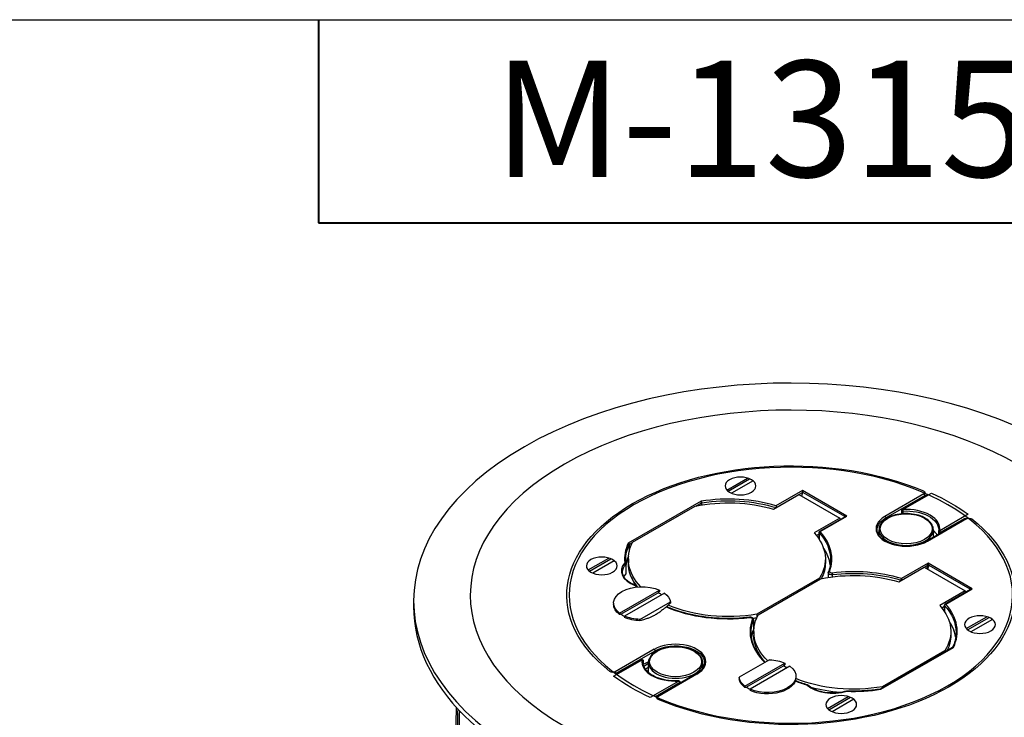
# Paper-space layout 'Sheet 2' of a CAD drawing. Units: inches. Extents: x 0.1 to 16.4, y 0 to 10.4.
# Drawn here: x 5.7 to 7.4, y 9.2 to 10.4 of the extents above; entities that cross this region are included whole.
import ezdxf

# ---------------------------------------------------------------- set-up
doc = ezdxf.new("R2010")
doc.units = ezdxf.units.IN
doc.header["$MEASUREMENT"] = 0
for name, color, linetype, lineweight in [('Border (ANSI)', 7, 'Continuous', 25), ('Visible (ANSI)', 7, 'Continuous', 50), ('Visible Narrow (ANSI)', 7, 'Continuous', 35)]:
    doc.layers.add(name, color=color, linetype=linetype, lineweight=lineweight)
doc.styles.get("Standard").update_dxf_attribs({"font": 'tahoma.ttf'})

psp = doc.layouts.new('Sheet 2')

# ---------------------------------------------------------------- linework, layer by layer
at = {"layer": 'Border (ANSI)'}
psp.add_line((0.0518, 10.3664), (16.4068, 10.3664), dxfattribs=at)
at = {"layer": 'Border (ANSI)', "lineweight": 40}
for p, q in [((6.1868, 10.3664), (6.1868, 10.0164)), ((6.1868, 10.0164), (8.1868, 10.0164))]:
    psp.add_line(p, q, dxfattribs=at)
at = {"layer": 'Visible (ANSI)', "lineweight": 25}
for p, q in [((6.89, 9.5561), (6.9257, 9.5767)), ((6.8922, 9.5541), (6.9292, 9.5755)), ((6.9352, 9.572), (6.8981, 9.5507)), ((7.0205, 9.552), (7.0188, 9.5455)), ((6.9702, 9.523), (7.014, 9.5483)), ((7.014, 9.5483), (7.0847, 9.5074)), ((7.2352, 9.5473), (7.1925, 9.5227)), ((6.7278, 9.4662), (6.8356, 9.5283)), ((7.1915, 9.5152), (7.1915, 9.521)), ((7.0847, 9.5074), (7.0408, 9.4821)), ((7.0939, 9.5101), (7.05, 9.4848)), ((7.0847, 9.5074), (7.0847, 9.5048)), ((7.302, 9.5069), (7.2348, 9.4681)), ((7.049, 9.4831), (7.049, 9.4716)), ((7.1523, 9.4779), (7.1523, 9.4877)), ((7.2459, 9.4745), (7.2459, 9.4877)), ((7.2548, 9.4844), (7.2548, 9.4797)), ((7.049, 9.4803), (7.0445, 9.4777)), ((6.651, 9.4185), (6.6867, 9.439)), ((6.6532, 9.4164), (6.6902, 9.4378)), ((6.6962, 9.4343), (6.6591, 9.413)), ((6.7204, 9.4374), (6.7204, 9.4309)), ((7.0598, 9.4374), (7.0598, 9.4309)), ((6.7162, 9.4292), (6.7162, 9.412)), ((7.1863, 9.3979), (7.2302, 9.4232)), ((7.2302, 9.4232), (7.3008, 9.3823)), ((6.7323, 9.392), (6.7262, 9.4053)), ((7.0497, 9.4044), (6.9419, 9.3423)), ((6.9439, 9.3412), (7.0517, 9.4032)), ((7.0497, 9.4044), (7.0497, 9.4021)), ((7.053, 9.4035), (7.0541, 9.406)), ((7.0649, 9.4138), (7.0649, 9.4056)), ((6.7052, 9.3441), (6.774, 9.3838)), ((6.774, 9.3838), (6.774, 9.3814)), ((7.3008, 9.3823), (7.2569, 9.357)), ((7.31, 9.385), (7.2661, 9.3597)), ((7.3008, 9.3823), (7.3008, 9.3797)), ((6.3504, 9.3651), (6.3504, 9.3553)), ((6.7074, 9.3421), (6.7718, 9.3792)), ((6.7828, 9.3787), (6.714, 9.3391)), ((6.695, 9.3614), (6.695, 9.3591)), ((6.7403, 9.3332), (6.7929, 9.3635)), ((6.7929, 9.3635), (6.7929, 9.3611)), ((7.2651, 9.3552), (7.2606, 9.3527)), ((7.2651, 9.358), (7.2651, 9.3465)), ((6.7052, 9.3418), (6.7052, 9.3441)), ((6.714, 9.3391), (6.714, 9.3367)), ((6.7403, 9.3309), (6.7403, 9.3332)), ((6.936, 9.3327), (6.936, 9.3155)), ((6.9419, 9.3423), (6.9419, 9.3371)), ((7.3026, 9.3174), (7.3383, 9.3379)), ((7.3048, 9.3153), (7.3418, 9.3367)), ((7.3478, 9.3332), (7.3107, 9.3119)), ((6.936, 9.3163), (6.9367, 9.3166)), ((6.9365, 9.3123), (6.9365, 9.3058)), ((7.2759, 9.3123), (7.2759, 9.3058)), ((6.947, 9.27), (6.9423, 9.2802)), ((7.2791, 9.2849), (7.1548, 9.2133)), ((7.2658, 9.2793), (7.158, 9.2172)), ((7.2658, 9.2793), (7.2658, 9.2772)), ((7.2695, 9.2794), (7.2703, 9.2809)), ((6.7431, 9.2638), (6.7004, 9.2392)), ((6.7461, 9.2621), (6.7461, 9.2557)), ((6.9638, 9.2637), (6.9112, 9.2335)), ((6.7468, 9.2529), (6.755, 9.2577)), ((6.755, 9.2429), (6.755, 9.2588)), ((6.8486, 9.249), (6.8486, 9.2588)), ((6.9213, 9.2182), (6.9901, 9.2579)), ((6.9236, 9.2163), (6.9879, 9.2533)), ((6.9989, 9.2528), (6.9301, 9.2132)), ((6.9901, 9.2579), (6.9901, 9.2555)), ((6.8375, 9.2393), (6.7703, 9.2006)), ((6.9112, 9.2335), (6.9112, 9.2311)), ((7.0091, 9.2355), (7.0091, 9.2332)), ((6.8094, 9.2231), (6.8094, 9.2255)), ((6.9213, 9.2159), (6.9213, 9.2182)), ((6.9301, 9.2132), (6.9301, 9.2108)), ((7.158, 9.2172), (7.158, 9.2151)), ((7.0636, 9.1797), (7.0993, 9.2003)), ((7.0658, 9.1777), (7.1029, 9.199)), ((7.1088, 9.1956), (7.0717, 9.1742)), ((6.424, 9.1818), (6.4075, 8.4094))]:
    psp.add_line(p, q, dxfattribs=at)
at = {"layer": 'Visible (ANSI)', "lineweight": 25, "extrusion": (0, 0, -1)}
for centre, start, end in [((-7.1935, 9.521), 0, 60.0576), ((-7.051, 9.4831), 0, 60.0576), ((-7.2568, 9.4844), 0, 9.7026), ((-6.7142, 9.4292), 173.6656, 180), ((-6.7142, 9.412), 180, 222.3533), ((-6.7327, 9.3898), 109.8739, 139.1587), ((-7.2671, 9.358), 0, 60.0576), ((-6.7441, 9.2621), 60.0576, 180), ((-6.8074, 9.2255), 86.8154, 180), ((-7.0284, 9.2186), 106.1627, 132.8279), ((-7.0967, 9.2079), 73.1869, 92.1962)]:
    psp.add_arc(centre, 0.002, start, end, dxfattribs=at)
for centre, major_axis, start_param, end_param in [((7.0004, 9.3651), (0.65, 0), 5.498948383413143, 11.78213369059273), ((6.9136, 9.5631), (-0.0265, 0), 3.928152, 10.211337), ((6.8924, 9.4374), (0.1674, 0), 4.36612, 5.195633), ((6.8924, 9.4374), (-0.172, 0), 5.781648, 6.577756), ((6.8924, 9.4374), (0.1674, 0), 5.802264, 6.631777), ((6.6746, 9.4254), (-0.0265, 0), 3.928152, 10.211337), ((6.8924, 9.4309), (-0.172, 0), 5.85159, 6.283185), ((6.8924, 9.4309), (0.1674, 0), 0, 0.287124), ((7.1085, 9.3123), (0.1674, 0), 4.36612, 5.195633), ((6.744, 9.3614), (-0.049, 0), 5.625819, 8.51367), ((6.744, 9.3581), (0.0459, 0), 5.363401, 5.546816), ((6.744, 9.3614), (0.049, 0), 5.625819, 6.210568), ((6.744, 9.3591), (-0.049, 0), 5.625819, 6.283185), ((6.8924, 9.4374), (-0.172, 0), 4.42014, 5.355328), ((7.1085, 9.3123), (0.1674, 0), 5.802264, 6.631777), ((6.744, 9.3581), (-0.0459, 0), 5.425958, 5.634496), ((6.744, 9.3614), (-0.049, 0), 4.787329, 5.372078), ((6.744, 9.3591), (-0.049, 0), 4.787329, 5.372078), ((7.1085, 9.3123), (-0.172, 0), 5.749301, 6.577756), ((6.8924, 9.4309), (-0.172, 0), 4.423865, 4.459967), ((7.3262, 9.3243), (-0.0265, 0), 3.928152, 10.211337), ((7.1085, 9.3058), (-0.172, 0), 5.806988, 6.283185), ((7.1085, 9.3058), (0.1674, 0), 0, 0.277362), ((6.9601, 9.2355), (0.049, 0), 4.787329, 5.372078), ((6.9601, 9.2355), (0.049, 0), 5.625819, 8.51367), ((6.9601, 9.2323), (0.0459, 0), 5.363401, 5.546816), ((6.9601, 9.2355), (-0.049, 0), 5.625819, 6.210568), ((6.9601, 9.2332), (-0.049, 0), 5.625819, 6.210568), ((6.9601, 9.2332), (0.049, 0), 0, 2.230485), ((7.1085, 9.3123), (-0.172, 0), 4.42014, 5.32917), ((6.9601, 9.2323), (-0.0459, 0), 5.425958, 5.634496), ((7.1085, 9.3058), (-0.172, 0), 4.847162, 5.153234), ((7.0872, 9.1867), (-0.0265, 0), 3.928152, 10.211337)]:
    psp.add_ellipse(centre, major_axis=major_axis, ratio=0.57735, start_param=start_param, end_param=end_param, dxfattribs=at)
at = {"layer": 'Visible (ANSI)', "lineweight": 25}
for centre, major_axis, ratio, start_param, end_param in [((7.0004, 9.3749), (0.5523, 0), 0.57735, 3.92583, 10.209015), ((7.0191, 9.5528), (-0.00016, 0.00209), 0.71457, 4.258364, 4.60743), ((7.0206, 9.5537), (0, 0.00231), 0.001006, 0.785399, 2.007129), ((7.1991, 9.4686), (0.056, 0), 0.57735, 0.306171, 0.581364), ((7.0004, 9.3553), (-0.65, 0), 0.57735, 0, 3.141593), ((6.9372, 9.3066), (-0.0171, 0), 0.57735, 4.747129, 4.759202)]:
    psp.add_ellipse(centre, major_axis=major_axis, ratio=ratio, start_param=start_param, end_param=end_param, dxfattribs=at)
for points, knots in [([(6.9747, 9.5289), (6.9747, 9.5288), (6.9747, 9.5288), (6.9747, 9.5287), (6.9747, 9.5286), (6.9748, 9.5282), (6.9748, 9.5281), (6.9749, 9.5276), (6.9749, 9.5273), (6.975, 9.5268), (6.975, 9.5266), (6.975, 9.5262), (6.975, 9.526), (6.975, 9.5258)], [-0.0447478, -0.0447478, -0.0447478, -0.0447478, -0.04447029, -0.04447029, -0.03600432, -0.03600432, -0.0277413, -0.0277413, -0.01694096, -0.01694096, -0.00807283, -0.00807283, -0.00002943, -0.00002943, -0.00002943, -0.00002943]), ([(7.2459, 9.4877), (7.2459, 9.4905), (7.2451, 9.4934), (7.2422, 9.4989), (7.24, 9.5016), (7.2343, 9.5064), (7.2307, 9.5085), (7.2225, 9.512), (7.218, 9.5133), (7.2085, 9.5151), (7.2035, 9.5156), (7.1935, 9.5155), (7.1885, 9.515), (7.1791, 9.5131), (7.1746, 9.5116), (7.1666, 9.508), (7.1631, 9.5058), (7.1574, 9.5008), (7.1552, 9.498), (7.1528, 9.4926), (7.1523, 9.4901), (7.1523, 9.4877)], [0.786559, 0.786559, 0.786559, 0.786559, 1.0819, 1.0819, 1.3921, 1.3921, 1.717455, 1.717455, 2.044591, 2.044591, 2.370524, 2.370524, 2.695953, 2.695953, 3.02197, 3.02197, 3.349169, 3.349169, 3.673911, 3.673911, 3.928152, 3.928152, 3.928152, 3.928152]), ([(7.2348, 9.4681), (7.2311, 9.466), (7.2268, 9.4642), (7.2174, 9.4614), (7.2123, 9.4605), (7.2017, 9.4595), (7.1963, 9.4595), (7.1858, 9.4605), (7.1807, 9.4615), (7.1712, 9.4642), (7.1669, 9.4661), (7.1596, 9.4703), (7.1565, 9.4728), (7.1519, 9.478), (7.1504, 9.4808), (7.1493, 9.485), (7.1491, 9.4863), (7.1491, 9.4877)], [0, 0, 0, 0, 0.313215, 0.313215, 0.627403, 0.627403, 0.942493, 0.942493, 1.257581, 1.257581, 1.57176, 1.57176, 1.884975, 1.884975, 2.202721, 2.202721, 2.355033, 2.355033, 2.355033, 2.355033]), ([(7.1505, 9.4811), (7.1506, 9.4813), (7.1508, 9.4816), (7.1513, 9.4825), (7.1517, 9.4832), (7.1523, 9.4839)], [2.6355926, 2.6355926, 2.6355926, 2.6355926, 2.669657, 2.669657, 2.7651296, 2.7651296, 2.7651296, 2.7651296]), ([(7.2551, 9.4877), (7.2551, 9.4875), (7.2551, 9.4873), (7.2551, 9.4869), (7.2551, 9.4867), (7.255, 9.4863), (7.255, 9.4861), (7.255, 9.4857), (7.2549, 9.4855), (7.2549, 9.4851), (7.2549, 9.4849), (7.2548, 9.4847)], [5.4966259, 5.4966259, 5.4966259, 5.4966259, 5.51630511, 5.51630511, 5.53598432, 5.53598432, 5.55566352, 5.55566352, 5.57534273, 5.57534273, 5.59502193, 5.59502193, 5.59502193, 5.59502193]), ([(7.057, 9.455), (7.0588, 9.4523), (7.0604, 9.4496), (7.0634, 9.4437), (7.0647, 9.4407), (7.0668, 9.4344), (7.0676, 9.4313), (7.0681, 9.4278), (7.0682, 9.4275), (7.0682, 9.4272)], [5.1240242, 5.1240242, 5.1240242, 5.1240242, 5.2104856, 5.2104856, 5.3058657, 5.3058657, 5.4012458, 5.4012458, 5.4104587, 5.4104587, 5.4104587, 5.4104587]), ([(6.7162, 9.4294), (6.7162, 9.4298), (6.7161, 9.4303), (6.7161, 9.4311), (6.716, 9.4315), (6.716, 9.4324), (6.7159, 9.4328), (6.7159, 9.4336), (6.7159, 9.4341), (6.7159, 9.4349), (6.7159, 9.4353), (6.7159, 9.4358)], [2.2910299, 2.2910299, 2.2910299, 2.2910299, 2.30383057, 2.30383057, 2.31663124, 2.31663124, 2.32943191, 2.32943191, 2.34223258, 2.34223258, 2.35503325, 2.35503325, 2.35503325, 2.35503325]), ([(6.7162, 9.4251), (6.7164, 9.4264), (6.7166, 9.4277), (6.7171, 9.4308), (6.7175, 9.4325), (6.7185, 9.4359), (6.719, 9.4377), (6.7199, 9.4401), (6.7202, 9.4409), (6.7205, 9.4416)], [2.4201334, 2.4201334, 2.4201334, 2.4201334, 2.4598116, 2.4598116, 2.5122007, 2.5122007, 2.5645899, 2.5645899, 2.5875692, 2.5875692, 2.5875692, 2.5875692]), ([(7.0689, 9.4358), (7.0689, 9.4344), (7.0688, 9.433), (7.0686, 9.4302), (7.0685, 9.4288), (7.0681, 9.426), (7.0678, 9.4246), (7.0672, 9.4219), (7.0668, 9.4205), (7.066, 9.4177), (7.0656, 9.4163), (7.0651, 9.415)], [5.4966259, 5.4966259, 5.4966259, 5.4966259, 5.5386307, 5.5386307, 5.5806354, 5.5806354, 5.6226401, 5.6226401, 5.6646449, 5.6646449, 5.7066496, 5.7066496, 5.7066496, 5.7066496]), ([(6.7333, 9.3916), (6.7305, 9.3927), (6.7278, 9.3939), (6.7229, 9.3966), (6.7207, 9.398), (6.7169, 9.4012), (6.7153, 9.4029), (6.7128, 9.4063), (6.7118, 9.4081), (6.7106, 9.4116), (6.7103, 9.4134), (6.7103, 9.4152)], [1.343627, 1.343627, 1.343627, 1.343627, 1.545909, 1.545909, 1.74819, 1.74819, 1.950471, 1.950471, 2.152752, 2.152752, 2.355033, 2.355033, 2.355033, 2.355033]), ([(7.0649, 9.4138), (7.0649, 9.4139), (7.0649, 9.414), (7.0649, 9.4141), (7.0649, 9.4142), (7.0649, 9.4144), (7.0649, 9.4144), (7.065, 9.4146), (7.065, 9.4147), (7.065, 9.4148), (7.065, 9.4149), (7.0651, 9.415)], [2.3550333, 2.3550333, 2.3550333, 2.3550333, 2.397038, 2.397038, 2.4390427, 2.4390427, 2.4810475, 2.4810475, 2.5230522, 2.5230522, 2.565057, 2.565057, 2.565057, 2.565057]), ([(6.7127, 9.4066), (6.713, 9.4072), (6.7134, 9.4077), (6.7143, 9.4091), (6.715, 9.4099), (6.7157, 9.4107)], [2.679839, 2.679839, 2.679839, 2.679839, 2.7426251, 2.7426251, 2.8395231, 2.8395231, 2.8395231, 2.8395231]), ([(6.9289, 9.3369), (6.9137, 9.3351), (6.8981, 9.3344), (6.867, 9.3354), (6.8516, 9.3371), (6.8221, 9.3427), (6.808, 9.3466), (6.792, 9.3527), (6.789, 9.3539), (6.786, 9.3552)], [0.5765357, 0.5765357, 0.5765357, 0.5765357, 0.8396527, 0.8396527, 1.1027697, 1.1027697, 1.3658867, 1.3658867, 1.4278707, 1.4278707, 1.4278707, 1.4278707]), ([(6.936, 9.3327), (6.936, 9.3331), (6.9359, 9.3335), (6.9356, 9.3343), (6.9354, 9.3346), (6.9348, 9.3353), (6.9345, 9.3356), (6.9336, 9.3362), (6.933, 9.3365), (6.9319, 9.3368), (6.9313, 9.3369), (6.9301, 9.337), (6.9295, 9.337), (6.9289, 9.3369)], [0.786559, 0.786559, 0.786559, 0.786559, 0.998823, 0.998823, 1.230427, 1.230427, 1.519678, 1.519678, 1.875378, 1.875378, 2.231077, 2.231077, 2.565057, 2.565057, 2.565057, 2.565057]), ([(7.2731, 9.33), (7.2749, 9.3273), (7.2765, 9.3245), (7.2795, 9.3187), (7.2808, 9.3156), (7.2829, 9.3093), (7.2837, 9.3062), (7.2843, 9.3027), (7.2843, 9.3024), (7.2844, 9.3021)], [5.1240242, 5.1240242, 5.1240242, 5.1240242, 5.2104856, 5.2104856, 5.3058657, 5.3058657, 5.4012458, 5.4012458, 5.4104587, 5.4104587, 5.4104587, 5.4104587]), ([(6.9326, 9.3021), (6.9328, 9.3034), (6.9331, 9.3048), (6.9337, 9.3075), (6.934, 9.3088), (6.9348, 9.3116), (6.9353, 9.313), (6.9358, 9.3144)], [2.4412005, 2.4412005, 2.4412005, 2.4412005, 2.4810475, 2.4810475, 2.5230522, 2.5230522, 2.565057, 2.565057, 2.565057, 2.565057]), ([(6.9358, 9.3144), (6.9358, 9.3144), (6.9358, 9.3145), (6.9359, 9.3147), (6.9359, 9.3147), (6.9359, 9.3149), (6.936, 9.315), (6.936, 9.3151), (6.936, 9.3152), (6.936, 9.3154), (6.936, 9.3154), (6.936, 9.3155)], [0.5765357, 0.5765357, 0.5765357, 0.5765357, 0.6185404, 0.6185404, 0.6605452, 0.6605452, 0.7025499, 0.7025499, 0.7445547, 0.7445547, 0.7865594, 0.7865594, 0.7865594, 0.7865594]), ([(6.9564, 9.2595), (6.9536, 9.2622), (6.9511, 9.265), (6.9432, 9.2746), (6.939, 9.2816), (6.9334, 9.296), (6.932, 9.3034), (6.932, 9.3107)], [1.8189391, 1.8189391, 1.8189391, 1.8189391, 1.9128087, 1.9128087, 2.133921, 2.133921, 2.3550333, 2.3550333, 2.3550333, 2.3550333]), ([(7.285, 9.3107), (7.285, 9.309), (7.2849, 9.3072), (7.2846, 9.3038), (7.2844, 9.302), (7.2837, 9.2986), (7.2833, 9.2968), (7.2824, 9.2934), (7.2818, 9.2917), (7.2806, 9.2883), (7.2799, 9.2866), (7.2791, 9.2849)], [5.4966259, 5.4966259, 5.4966259, 5.4966259, 5.5490151, 5.5490151, 5.6014042, 5.6014042, 5.6537934, 5.6537934, 5.7061825, 5.7061825, 5.7584462, 5.7584462, 5.7584462, 5.7584462]), ([(6.8486, 9.2588), (6.8486, 9.2617), (6.8478, 9.2646), (6.8449, 9.2701), (6.8427, 9.2727), (6.837, 9.2775), (6.8334, 9.2797), (6.8253, 9.2832), (6.8207, 9.2845), (6.8112, 9.2863), (6.8062, 9.2867), (6.7962, 9.2866), (6.7912, 9.2861), (6.7818, 9.2842), (6.7773, 9.2828), (6.7693, 9.2792), (6.7658, 9.277), (6.7601, 9.272), (6.758, 9.2692), (6.7555, 9.2638), (6.755, 9.2613), (6.755, 9.2588)], [3.928152, 3.928152, 3.928152, 3.928152, 4.223493, 4.223493, 4.533693, 4.533693, 4.859048, 4.859048, 5.186183, 5.186183, 5.512117, 5.512117, 5.837546, 5.837546, 6.163562, 6.163562, 6.490762, 6.490762, 6.815504, 6.815504, 7.069745, 7.069745, 7.069745, 7.069745]), ([(6.8072, 9.2275), (6.8013, 9.2272), (6.7952, 9.2274), (6.7836, 9.2289), (6.778, 9.2302), (6.7678, 9.2336), (6.7632, 9.2358), (6.7555, 9.2409), (6.7524, 9.2438), (6.7478, 9.2498), (6.7465, 9.253), (6.7459, 9.2571), (6.7458, 9.258), (6.7458, 9.2588)], [3.829756, 3.829756, 3.829756, 3.829756, 4.145426, 4.145426, 4.460928, 4.460928, 4.775496, 4.775496, 5.089542, 5.089542, 5.410178, 5.410178, 5.496626, 5.496626, 5.496626, 5.496626]), ([(6.7496, 9.2475), (6.7501, 9.2479), (6.7506, 9.2483), (6.7523, 9.2495), (6.7535, 9.2503), (6.7548, 9.2513), (6.7549, 9.2513), (6.755, 9.2514)], [0.8130689, 0.8130689, 0.8130689, 0.8130689, 0.8401844, 0.8401844, 0.90456872, 0.90456872, 0.91023742, 0.91023742, 0.91023742, 0.91023742]), ([(6.8518, 9.2588), (6.8518, 9.2574), (6.8516, 9.256), (6.8508, 9.2533), (6.8503, 9.2519), (6.8487, 9.2491), (6.8478, 9.2478), (6.8455, 9.2452), (6.8441, 9.2439), (6.8411, 9.2415), (6.8394, 9.2404), (6.8375, 9.2393)], [5.4966259, 5.4966259, 5.4966259, 5.4966259, 5.6539378, 5.6539378, 5.8112497, 5.8112497, 5.9685615, 5.9685615, 6.1258734, 6.1258734, 6.2831853, 6.2831853, 6.2831853, 6.2831853]), ([(7.0961, 9.2098), (7.0916, 9.2084), (7.0868, 9.2075), (7.0768, 9.2064), (7.0717, 9.2063), (7.0616, 9.207), (7.0567, 9.2078), (7.0474, 9.2101), (7.0431, 9.2117), (7.0356, 9.2155), (7.0324, 9.2177), (7.0298, 9.2201)], [0.30207, 0.30207, 0.30207, 0.30207, 0.601249, 0.601249, 0.900428, 0.900428, 1.199607, 1.199607, 1.498786, 1.498786, 1.797965, 1.797965, 1.797965, 1.797965]), ([(7.1544, 9.2131), (7.1506, 9.2126), (7.1469, 9.212), (7.1392, 9.2112), (7.1354, 9.2108), (7.1277, 9.2102), (7.1239, 9.21), (7.1161, 9.2097), (7.1122, 9.2096), (7.1045, 9.2096), (7.1006, 9.2097), (7.0967, 9.2099)], [0.5224859, 0.5224859, 0.5224859, 0.5224859, 0.5881012, 0.5881012, 0.6537166, 0.6537166, 0.719332, 0.719332, 0.7849474, 0.7849474, 0.8505628, 0.8505628, 0.8505628, 0.8505628]), ([(7.1544, 9.2131), (7.1544, 9.2131), (7.1544, 9.2131), (7.1545, 9.2132), (7.1545, 9.2132), (7.1546, 9.2132), (7.1546, 9.2132), (7.1547, 9.2132), (7.1547, 9.2132), (7.1548, 9.2133), (7.1548, 9.2133), (7.1548, 9.2133)], [-0.047818075, -0.047818075, -0.047818075, -0.047818075, -0.046243485, -0.046243485, -0.044668896, -0.044668896, -0.043094306, -0.043094306, -0.041519716, -0.041519716, -0.039945127, -0.039945127, -0.039945127, -0.039945127]), ([(6.7693, 9.1998), (6.7693, 9.1999), (6.7694, 9.1999), (6.7697, 9.2002), (6.77, 9.2004), (6.7703, 9.2006)], [2.9474929, 2.9474929, 2.9474929, 2.9474929, 2.9842808, 2.9842808, 3.1415927, 3.1415927, 3.1415927, 3.1415927])]:
    psp.add_open_spline(points, degree=3, knots=knots, dxfattribs=at)
for points, degree in [([(7.302, 9.5069), (7.3025, 9.5071), (7.303, 9.5073), (7.3035, 9.5075)], 3), ([(6.7357, 9.3893), (6.7352, 9.3899), (6.7347, 9.3905), (6.7342, 9.3911)], 3), ([(6.9369, 9.3193), (6.9365, 9.3178), (6.936, 9.3163)], 2), ([(6.8486, 9.2551), (6.8493, 9.2541), (6.8499, 9.2532), (6.8504, 9.2522)], 3), ([(6.7004, 9.2392), (6.6995, 9.2399), (6.6986, 9.2406), (6.6977, 9.2412)], 3), ([(7.029, 9.2205), (7.0218, 9.2226), (7.0148, 9.225), (7.0082, 9.2276)], 3), ([(6.7693, 9.1998), (6.768, 9.2004), (6.7668, 9.2009), (6.7655, 9.2015)], 3)]:
    psp.add_open_spline(points, degree=degree, dxfattribs=at)
for points, weights in [([(6.774, 9.3814), (6.7729, 9.3803), (6.7718, 9.3792)], [1, 1.00055022474, 1]), ([(6.7929, 9.3611), (6.7666, 9.3376), (6.7403, 9.3309)], [1, 1.53125, 1]), ([(6.7074, 9.3421), (6.7064, 9.342), (6.7052, 9.3418)], [1, 1.00055022474, 1]), ([(6.9901, 9.2555), (6.989, 9.2544), (6.9879, 9.2533)], [1, 1.00055022474, 1]), ([(6.9236, 9.2163), (6.9225, 9.2161), (6.9213, 9.2159)], [1, 1.00055022474, 1])]:
    psp.add_rational_spline(points, weights, degree=2, dxfattribs=at)
at = {"layer": 'Visible Narrow (ANSI)', "lineweight": 25}
for p, q in [((7.0206, 9.5553), (6.9747, 9.5289)), ((7.014, 9.5483), (7.0205, 9.552)), ((7.0969, 9.5112), (7.0206, 9.5553)), ((7.0206, 9.5527), (7.0929, 9.5109)), ((7.1935, 9.5226), (7.2426, 9.5509)), ((6.8456, 9.5369), (6.7202, 9.4647)), ((6.8369, 9.5286), (6.8462, 9.534)), ((6.8462, 9.534), (6.8462, 9.5303)), ((6.8471, 9.5305), (6.8471, 9.5343)), ((7.2296, 9.5493), (7.1624, 9.5105)), ((7.1638, 9.5081), (7.231, 9.5468)), ((7.231, 9.5468), (7.231, 9.5449)), ((7.1937, 9.5153), (7.1937, 9.5198)), ((7.051, 9.4847), (7.0969, 9.5112)), ((7.0924, 9.5096), (7.0922, 9.5092)), ((7.1638, 9.5081), (7.1638, 9.506)), ((7.2358, 9.468), (7.303, 9.5068)), ((7.3059, 9.5143), (7.2568, 9.486)), ((7.2582, 9.4836), (7.3005, 9.5079)), ((7.2582, 9.4816), (7.2582, 9.4836)), ((7.0492, 9.4712), (7.0492, 9.4825)), ((6.7219, 9.4621), (6.7219, 9.4505)), ((6.7224, 9.4626), (6.7274, 9.4655)), ((6.7224, 9.4526), (6.7224, 9.4626)), ((6.716, 9.4286), (6.716, 9.4115)), ((7.2367, 9.4302), (7.1908, 9.4038)), ((7.2302, 9.4232), (7.2351, 9.426)), ((7.2351, 9.426), (7.2338, 9.4211)), ((7.2363, 9.4196), (7.2379, 9.4254)), ((7.313, 9.3861), (7.2367, 9.4302)), ((7.238, 9.4269), (7.309, 9.3858)), ((7.0721, 9.4067), (7.0721, 9.4104)), ((7.1899, 9.4011), (7.1899, 9.4)), ((7.2671, 9.3596), (7.313, 9.3861)), ((7.3085, 9.3846), (7.3084, 9.3841)), ((7.2653, 9.3462), (7.2653, 9.3575)), ((6.9359, 9.3319), (6.9359, 9.3148)), ((6.7651, 9.2817), (6.6978, 9.243)), ((6.6993, 9.2405), (6.7665, 9.2793)), ((6.7665, 9.2793), (6.7665, 9.2772)), ((7.1553, 9.2129), (7.2806, 9.2851)), ((6.6949, 9.2354), (6.7441, 9.2637)), ((6.7461, 9.262), (6.7461, 9.2558)), ((6.6993, 9.2401), (6.6993, 9.2405)), ((6.7713, 9.2005), (6.8385, 9.2392)), ((6.8074, 9.2271), (6.7582, 9.1988)), ((6.7672, 9.2007), (6.8088, 9.2247)), ((6.8088, 9.2247), (6.8088, 9.2227))]:
    psp.add_line(p, q, dxfattribs=at)
at = {"layer": 'Visible Narrow (ANSI)', "lineweight": 25, "extrusion": (0, 0, -1)}
for centre, major_axis, ratio, start_param, end_param in [((7.0004, 9.3749), (-0.386, 0), 0.57735, 5.652179, 8.487311), ((7.2253, 9.5517), (0.006, 0), 0.57735, 5.345718, 7.069745), ((7.0029, 9.3763), (0.386, 0), 0.57735, 5.382624, 5.615273), ((6.8924, 9.4358), (0.1765, 0), 0.57735, 4.453141, 5.199879), ((7.2296, 9.5476), (0.001, -0.00173), 0.576679, 3.926411, 5.497207), ((7.0004, 9.3732), (0.38, 0), 0.57735, 5.366771, 5.373276), ((7.1991, 9.4893), (0.0448, 0), 0.57735, 3.928152, 10.211337), ((7.1991, 9.4877), (0.056, 0), 0.57735, 4.616315, 6.283185), ((7.0004, 9.3749), (0.386, 0), 0.57735, 5.652179, 8.487311), ((7.0969, 9.5095), (-0.00423, -0.00095), 0.368949, 0.868223, 1.653041), ((7.1991, 9.4877), (-0.05, 0), 0.57735, 0, 0.786559), ((7.1624, 9.5089), (0.001, -0.00173), 0.576679, 3.926411, 5.497207), ((7.0004, 9.3732), (0.38, 0), 0.57735, 5.62242, 5.628707), ((7.303, 9.5051), (-0.001, 0.00173), 0.576679, 0, 0.784818), ((7.3073, 9.5043), (0.006, 0), 0.57735, 3.928152, 5.652179), ((7.051, 9.4831), (-0.002, 0), 0.57735, 5.806285, 6.283185), ((7.051, 9.4831), (0.00149, 0.00133), 0.725394, 3.717379, 5.288176), ((6.8924, 9.4358), (0.1765, 0), 0.57735, 5.806285, 6.283185), ((6.8924, 9.4358), (-0.1765, 0), 0.57735, 0, 0.261571), ((6.7603, 9.4152), (-0.05, 0), 0.57735, 0, 0.48449), ((6.7142, 9.4292), (0.00148, -0.00135), 0.722528, 4.129936, 5.700732), ((6.7142, 9.4292), (0.002, 0), 0.57735, 0, 0.48449), ((7.0709, 9.4154), (-0.004, 0), 0.57735, 4.504688, 6.493209), ((7.1085, 9.3107), (0.1765, 0), 0.57735, 4.504688, 5.191612), ((7.2337, 9.4269), (0.00087, 0.0023), 0.658126, 1.3286, 1.677666), ((7.2365, 9.4252), (0.00193, -0.00052), 0.345296, 3.805123, 5.375919), ((7.2367, 9.4266), (0.002, 0), 0.139659, 3.986571, 5.440122), ((6.7142, 9.412), (0.00148, -0.00135), 0.722528, 5.700732, 6.283185), ((6.7142, 9.412), (0.002, 0), 0.57735, 0, 0.48449), ((6.7327, 9.3898), (0.00151, 0.00131), 0.730565, 5.275667, 6.283185), ((7.3072, 9.3844), (0.00193, -0.00052), 0.345296, 5.375919, 5.632481), ((7.3077, 9.3856), (0.00169, -0.00107), 0.513771, 5.244366, 6.066327), ((7.313, 9.3845), (-0.00423, -0.00095), 0.368949, 0.868223, 1.653041), ((7.2671, 9.358), (0.00149, 0.00133), 0.725394, 3.717379, 5.288176), ((7.1085, 9.3107), (0.1765, 0), 0.57735, 5.806285, 6.283185), ((6.9292, 9.3349), (-0.00024, 0.00199), 0.168371, 0, 0.625758), ((6.93, 9.3343), (0.004, 0), 0.57735, 4.504688, 6.493209), ((7.1085, 9.3107), (-0.1765, 0), 0.57735, 0, 0.210024), ((6.9339, 9.3322), (0.00188, -0.00069), 0.798555, 4.425673, 5.996469), ((6.9339, 9.315), (0.00188, -0.00069), 0.798555, 5.996469, 6.283185), ((6.93, 9.3155), (0.006, 0), 0.57735, 0, 0.210024), ((6.8018, 9.2604), (-0.0448, 0), 0.57735, 3.928152, 10.211337), ((6.7651, 9.2801), (0.001, -0.00173), 0.576679, 3.926411, 5.497207), ((6.8018, 9.2588), (0.05, 0), 0.57735, 3.928152, 6.283185), ((6.7441, 9.2621), (-0.001, 0.00173), 0.576679, 0, 0.784818), ((6.7441, 9.2621), (0.00197, -0.00034), 0.812547, 4.574344, 6.14514), ((6.8018, 9.2588), (-0.056, 0), 0.57735, 0, 0.098396), ((6.6936, 9.2454), (-0.006, 0), 0.57735, 3.928152, 5.652179), ((6.998, 9.3735), (-0.386, 0), 0.57735, 5.382624, 5.615273), ((6.6978, 9.2414), (0.001, -0.00173), 0.576679, 3.926411, 5.497207), ((6.8018, 9.2429), (-0.0468, 0), 0.57735, 6.232807, 6.283185), ((6.8074, 9.2255), (-0.00011, 0.002), 0.078323, 0, 0.61766), ((6.8074, 9.2255), (0.001, -0.00173), 0.576679, 3.926411, 5.497207), ((7.0284, 9.2186), (0.00136, 0.00147), 0.69305, 5.354413, 6.283185), ((6.7755, 9.198), (-0.006, 0), 0.57735, 5.345718, 7.069745), ((7.0967, 9.2079), (-0.00058, 0.00191), 0.37861, 0, 0.673579), ((7.0967, 9.2079), (0.00008, 0.002), 0.054115, 5.666668, 6.283185)]:
    psp.add_ellipse(centre, major_axis=major_axis, ratio=ratio, start_param=start_param, end_param=end_param, dxfattribs=at)
at = {"layer": 'Visible Narrow (ANSI)', "lineweight": 25}
for centre, major_axis, ratio, start_param, end_param in [((7.0004, 9.3749), (0.382, 0), 0.57735, 3.92583, 10.209015), ((6.8924, 9.4374), (-0.1785, 0), 0.57735, 4.233166, 4.97769), ((6.8476, 9.5332), (-0.002, 0), 0.57735, 4.971637, 5.496626), ((7.2253, 9.5501), (0.008, 0), 0.57735, 5.496626, 5.63933), ((7.1935, 9.521), (-0.002, 0), 0.57735, 0, 1.66687), ((7.1935, 9.521), (-0.001, 0.00173), 0.576679, 5.498367, 6.283185), ((7.1991, 9.4893), (0.058, 0), 0.57735, 6.184789, 7.950055), ((7.1935, 9.521), (-0.00011, 0.002), 0.078323, 4.094729, 5.665525), ((7.0952, 9.508), (-0.00031, 0.00419), 0.71457, 0.767705, 1.116771), ((7.091, 9.5094), (-0.00193, 0.00052), 0.345296, 3.792297, 4.048859), ((7.0969, 9.5095), (-0.00423, 0.00095), 0.368996, 4.795293, 6.017024), ((7.0916, 9.5106), (0.00169, -0.00107), 0.513771, 0.216859, 1.03882), ((7.1991, 9.4893), (-0.052, 0), 0.57735, 5.496626, 8.638219), ((7.051, 9.4831), (-0.001, 0.00173), 0.576679, 5.498367, 6.283185), ((6.8924, 9.4374), (0.1785, 0), 0.57735, 6.073162, 6.760086), ((7.1991, 9.4754), (-0.05, 0), 0.57735, 5.923478, 6.064559), ((7.1991, 9.4877), (-0.0468, 0), 0.57735, 0, 3.141593), ((7.2568, 9.4844), (-0.00197, 0.00034), 0.812547, 4.850434, 6.283185), ((7.2568, 9.4844), (-0.002, 0), 0.57735, 0, 2.355033), ((7.2568, 9.4844), (-0.001, 0.00173), 0.576679, 3.927571, 5.498367), ((7.2358, 9.4664), (-0.001, 0.00173), 0.576679, 5.498367, 6.283185), ((7.1991, 9.4702), (0.0483, 0), 0.57735, 0.172004, 0.24981), ((6.8924, 9.4374), (-0.1785, 0), 0.57735, 6.015562, 6.347189), ((6.7238, 9.4618), (-0.002, 0), 0.57735, 5.496626, 6.021615), ((6.8924, 9.4186), (0.1765, 0), 0.57735, 0.084713, 0.373311), ((6.8924, 9.4186), (-0.1765, 0), 0.57735, 6.052415, 6.21882), ((6.7603, 9.4168), (-0.052, 0), 0.57735, 5.798695, 7.294591), ((6.7142, 9.4292), (0.00199, 0.00022), 0.814825, 0, 1.480589), ((7.0669, 9.4143), (-0.00188, 0.00069), 0.798555, 4.999105, 6.283185), ((7.1085, 9.3123), (-0.1785, 0), 0.57735, 4.233166, 4.92009), ((7.2367, 9.4286), (-0.00125, -0.00293), 0.228394, 4.221484, 5.443215), ((7.2367, 9.4286), (-0.00124, 0.00293), 0.227074, 3.982546, 5.204276), ((7.235, 9.4271), (-0.00031, 0.00419), 0.71457, 4.258364, 4.60743), ((6.7603, 9.3981), (-0.05, 0), 0.57735, 5.798695, 5.975478), ((7.0709, 9.4138), (-0.006, 0), 0.57735, 0, 1.778498), ((7.0717, 9.4115), (-0.00024, 0.00199), 0.168371, 4.086631, 5.657427), ((7.1908, 9.4022), (-0.00057, -0.00192), 0.376478, 3.814423, 5.385219), ((7.1908, 9.4022), (0.002, 0), 0.57735, 4.233166, 5.448443), ((7.1908, 9.4022), (-0.001, 0.00173), 0.576679, 3.928729, 5.498367), ((6.7327, 9.3898), (0.00068, 0.00188), 0.43329, 0, 0.695289), ((6.8924, 9.4374), (0.1785, 0), 0.57735, 3.604505, 3.628605), ((7.3113, 9.3829), (-0.00031, 0.00419), 0.71457, 0.767705, 1.116771), ((7.313, 9.3845), (-0.00423, 0.00095), 0.368996, 4.795293, 6.017024), ((6.8924, 9.4374), (0.1785, 0), 0.57735, 4.071334, 4.92009), ((7.2671, 9.358), (-0.002, 0), 0.57735, 0, 0.4769), ((7.2671, 9.358), (-0.001, 0.00173), 0.576679, 5.498367, 6.283185), ((7.1085, 9.3123), (0.1785, 0), 0.57735, 6.015562, 6.760086), ((7.1085, 9.3123), (-0.1785, 0), 0.57735, 6.073162, 6.82637), ((6.93, 9.3327), (0.006, 0), 0.57735, 6.073162, 6.283185), ((7.1085, 9.2936), (0.1765, 0), 0.57735, 0.084713, 0.373311), ((7.1085, 9.2936), (-0.1765, 0), 0.57735, 6.073162, 6.198472), ((6.8018, 9.2604), (0.052, 0), 0.57735, 5.496626, 8.638219), ((6.8018, 9.2604), (-0.058, 0), 0.57735, 6.184789, 7.950055), ((6.7441, 9.2621), (0.002, 0), 0.57735, 6.184789, 6.283185), ((6.8018, 9.2414), (-0.0483, 0), 0.57735, 6.033375, 6.227324), ((6.8018, 9.2588), (-0.0468, 0), 0.57735, 0, 3.141593), ((6.8018, 9.2465), (0.05, 0), 0.57735, 0.218627, 0.359707), ((6.6936, 9.2438), (0.008, 0), 0.57735, 5.43376, 5.496626), ((6.8385, 9.2376), (-0.001, 0.00173), 0.576679, 5.498367, 6.283185), ((6.8074, 9.2255), (0.002, 0), 0.57735, 5.496626, 6.283185), ((7.1085, 9.3123), (0.1785, 0), 0.57735, 4.114332, 4.247154), ((7.0284, 9.2186), (0.00056, 0.00192), 0.366307, 0, 0.669351), ((7.0726, 9.2361), (0.052, 0), 0.57735, 3.698661, 5.194556), ((7.1085, 9.3123), (0.1785, 0), 0.57735, 4.646063, 4.97769), ((6.7713, 9.1988), (-0.001, 0.00173), 0.576679, 5.498367, 6.283185)]:
    psp.add_ellipse(centre, major_axis=major_axis, ratio=ratio, start_param=start_param, end_param=end_param, dxfattribs=at)
for points, knots in [([(6.8471, 9.5343), (6.8471, 9.5344), (6.8471, 9.5346), (6.847, 9.535), (6.8469, 9.5353), (6.8466, 9.5359), (6.8464, 9.5362), (6.8459, 9.5366), (6.8457, 9.5367), (6.8456, 9.5369)], [0, 0, 0, 0, 0.01338985, 0.01338985, 0.0348136, 0.0348136, 0.06266448, 0.06266448, 0.08079589, 0.08079589, 0.08079589, 0.08079589]), ([(6.8456, 9.5369), (6.8456, 9.5367), (6.8457, 9.5365), (6.8459, 9.536), (6.846, 9.5357), (6.8461, 9.535), (6.8462, 9.5347), (6.8462, 9.5343), (6.8462, 9.5341), (6.8462, 9.534)], [-0.08079589, -0.08079589, -0.08079589, -0.08079589, -0.06266448, -0.06266448, -0.0348136, -0.0348136, -0.01338985, -0.01338985, 0, 0, 0, 0]), ([(6.7202, 9.4647), (6.7204, 9.4646), (6.7206, 9.4644), (6.721, 9.4641), (6.7211, 9.4639), (6.7214, 9.4635), (6.7216, 9.4632), (6.7218, 9.4628), (6.7218, 9.4626), (6.7219, 9.4623), (6.7219, 9.4622), (6.7219, 9.4621)], [-0.00033373, -0.00033373, -0.00033373, -0.00033373, 0.01796538, 0.01796538, 0.03594035, 0.03594035, 0.05572783, 0.05572783, 0.07094897, 0.07094897, 0.08046219, 0.08046219, 0.08046219, 0.08046219]), ([(6.7224, 9.4626), (6.7224, 9.4627), (6.7224, 9.4629), (6.7223, 9.4631), (6.7222, 9.4633), (6.722, 9.4637), (6.7218, 9.4639), (6.7214, 9.4642), (6.7212, 9.4643), (6.7207, 9.4645), (6.7205, 9.4646), (6.7202, 9.4647)], [-0.08046219, -0.08046219, -0.08046219, -0.08046219, -0.07094897, -0.07094897, -0.05572783, -0.05572783, -0.03594035, -0.03594035, -0.01796538, -0.01796538, 0.00033373, 0.00033373, 0.00033373, 0.00033373]), ([(7.2806, 9.2851), (7.2804, 9.2852), (7.2803, 9.2853), (7.2799, 9.2853), (7.2797, 9.2853), (7.2794, 9.2852), (7.2793, 9.2851), (7.2792, 9.285), (7.2791, 9.2849), (7.2791, 9.2849)], [-0.00033155, -0.00033155, -0.00033155, -0.00033155, 0.01796633, 0.01796633, 0.03594224, 0.03594224, 0.05572984, 0.05572984, 0.06221071, 0.06221071, 0.06221071, 0.06221071]), ([(7.2791, 9.2849), (7.2792, 9.2849), (7.2792, 9.2849), (7.2794, 9.285), (7.2797, 9.2851), (7.2801, 9.2851), (7.2804, 9.2851), (7.2806, 9.2851)], [-0.04051922, -0.04051922, -0.04051922, -0.04051922, -0.03594224, -0.03594224, -0.01796633, -0.01796633, 0.00033155, 0.00033155, 0.00033155, 0.00033155]), ([(7.1544, 9.2131), (7.1545, 9.2132), (7.1546, 9.2131), (7.1549, 9.2131), (7.1551, 9.213), (7.1553, 9.2129)], [0.04781807, 0.04781807, 0.04781807, 0.04781807, 0.06266448, 0.06266448, 0.08079592, 0.08079592, 0.08079592, 0.08079592]), ([(7.1553, 9.2129), (7.1552, 9.213), (7.1551, 9.2131), (7.155, 9.2133), (7.1549, 9.2133), (7.1548, 9.2133)], [-0.08079592, -0.08079592, -0.08079592, -0.08079592, -0.06266448, -0.06266448, -0.03994513, -0.03994513, -0.03994513, -0.03994513]), ([(6.4264, 9.1792), (6.4256, 9.1419), (6.4249, 9.1045), (6.4225, 8.9887), (6.4209, 8.9104), (6.4193, 8.832), (6.4175, 8.7433), (6.4157, 8.6546), (6.4126, 8.5019), (6.4113, 8.4379), (6.41, 8.3738)], [1.90271, 1.90271, 1.90271, 1.90271, 3.635816, 3.635816, 7.271631, 7.271631, 7.271631, 11.384209, 11.384209, 14.354904, 14.354904, 14.354904, 14.354904]), ([(6.4135, 8.3699), (6.4148, 8.434), (6.4161, 8.498), (6.4192, 8.6507), (6.421, 8.7394), (6.4228, 8.828), (6.4244, 8.9064), (6.426, 8.9848), (6.4284, 9.1006), (6.4292, 9.138), (6.4299, 9.1754)], [-14.354904, -14.354904, -14.354904, -14.354904, -11.384209, -11.384209, -7.271631, -7.271631, -7.271631, -3.635816, -3.635816, -1.900152, -1.900152, -1.900152, -1.900152])]:
    psp.add_open_spline(points, degree=3, knots=knots, dxfattribs=at)
for points in [[(6.7551, 9.2604), (6.7521, 9.2587), (6.7491, 9.257), (6.7462, 9.2553)], [(6.7498, 9.2472), (6.7515, 9.2485), (6.7533, 9.2497), (6.755, 9.251)]]:
    psp.add_open_spline(points, degree=3, dxfattribs=at)

# ---------------------------------------------------------------- texts
at = {"layer": 'Border (ANSI)', "insert": (6.4882, 10.2956), "char_height": 0.2, "attachment_point": 1}
psp.add_mtext('\\fTahoma|b0|i0;\\W1.;M-13155', dxfattribs=at)

doc.saveas('drawing.dxf')
